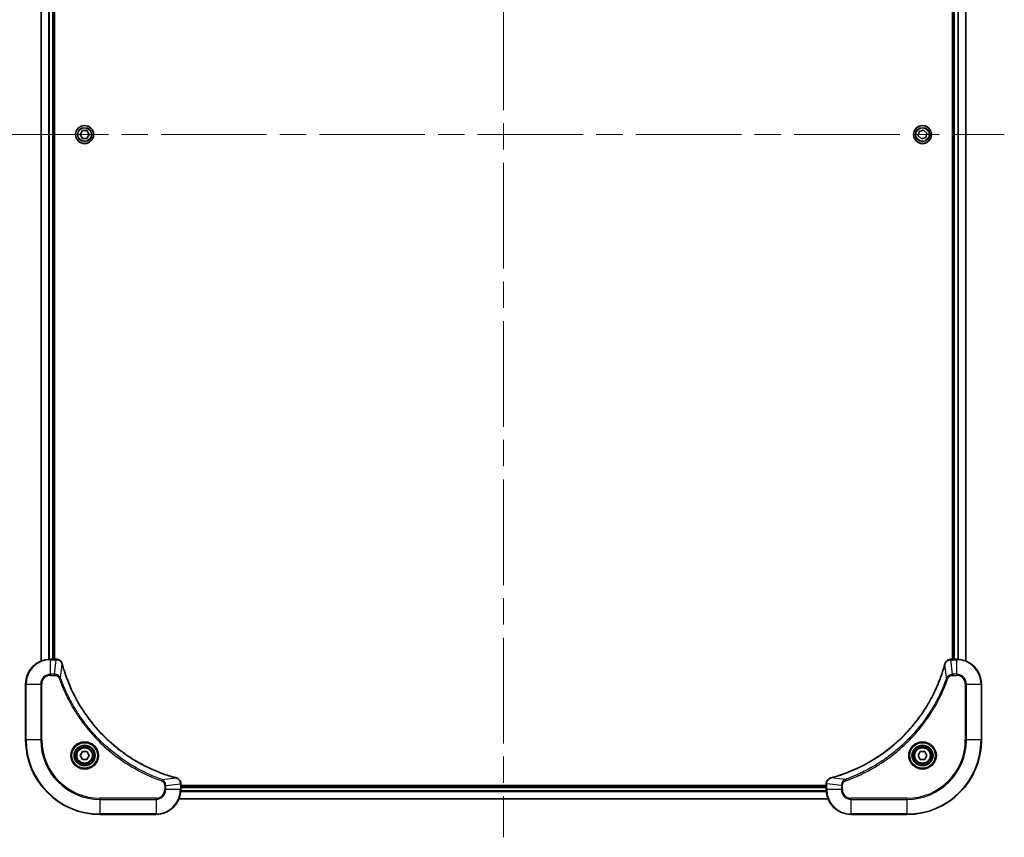
# Model space of a CAD drawing. Units: millimetres. Extents: x -2269 to 8739, y 48 to 1734.
# Drawn here: x 280 to 597, y 564 to 827 of the extents above; entities that cross this region are included whole.
import ezdxf

# ---------------------------------------------------------------- set-up
doc = ezdxf.new("R2010")
doc.units = ezdxf.units.MM
doc.header["$LTSCALE"] = 6
doc.linetypes.add('CHAIN', pattern=[0.3543, 0.2362, -0.0295, 0.0591, -0.0295])
for name, color, linetype, lineweight in [('Centerline (ISO)', 131, 'Continuous', 18), ('Visible (ISO)', 7, 'Continuous', 35), ('Visible Narrow (ISO)', 7, 'Continuous', 25)]:
    doc.layers.add(name, color=color, linetype=linetype, lineweight=lineweight)

msp = doc.modelspace()

# ---------------------------------------------------------------- linework, layer by layer
at = {"layer": 'Centerline (ISO)', "linetype": 'CHAIN', "ltscale": 23.990969}
for p, q in [((435.5939, 1036.3372), (435.5939, 564.0777)), ((274.2344, 790.4372), (596.9534, 790.4372))]:
    msp.add_line(p, q, dxfattribs=at)
at = {"layer": 'Visible (ISO)'}
for p, q in [((286.5939, 960.021), (286.5939, 620.8534)), ((290.5939, 621.4372), (290.5939, 959.4372)), ((290.8939, 621.4372), (290.8939, 959.4372)), ((580.2939, 959.4372), (580.2939, 621.4372)), ((580.5939, 959.4372), (580.5939, 621.4372)), ((584.5939, 620.8534), (584.5939, 960.021)), ((299.1505, 790.4372), (299.8722, 791.6872)), ((299.8722, 789.1872), (299.1505, 790.4372)), ((299.8722, 791.6872), (301.3156, 791.6872)), ((301.3156, 791.6872), (302.0373, 790.4372)), ((302.0373, 790.4372), (301.3156, 789.1872)), ((569.2106, 790.0253), (569.5455, 791.4292)), ((569.5455, 791.4292), (570.9289, 791.8411)), ((570.9289, 791.8411), (571.9773, 790.8491)), ((571.9773, 790.8491), (571.6423, 789.4451)), ((301.3156, 789.1872), (299.8722, 789.1872)), ((570.2589, 789.0332), (569.2106, 790.0253)), ((571.6423, 789.4451), (570.2589, 789.0332)), ((291.4249, 621.4372), (289.5939, 621.4372)), ((291.4403, 621.4372), (291.4249, 621.4372)), ((579.7629, 621.4372), (579.7475, 621.4372)), ((581.5939, 621.4372), (579.7629, 621.4372)), ((281.5939, 613.4372), (281.5939, 595.4372)), ((589.5939, 595.4372), (589.5939, 613.4372)), ((299.1505, 590.4372), (299.8722, 591.6872)), ((299.8722, 589.1872), (299.1505, 590.4372)), ((299.8722, 591.6872), (301.3156, 591.6872)), ((301.3156, 591.6872), (302.0373, 590.4372)), ((302.0373, 590.4372), (301.3156, 589.1872)), ((569.1505, 590.4372), (569.8722, 591.6872)), ((569.8722, 589.1872), (569.1505, 590.4372)), ((569.8722, 591.6872), (571.3156, 591.6872)), ((571.3156, 591.6872), (572.0373, 590.4372)), ((572.0373, 590.4372), (571.3156, 589.1872)), ((301.3156, 589.1872), (299.8722, 589.1872)), ((571.3156, 589.1872), (569.8722, 589.1872)), ((331.5939, 581.2682), (331.5939, 581.2835)), ((331.5939, 579.4372), (331.5939, 581.2682)), ((539.5939, 580.7372), (331.5939, 580.7372)), ((539.5939, 581.2835), (539.5939, 581.2682)), ((539.5939, 581.2682), (539.5939, 579.4372)), ((539.5939, 580.4372), (331.5939, 580.4372)), ((331.0101, 576.4372), (540.1777, 576.4372)), ((305.5939, 571.4372), (323.5939, 571.4372)), ((547.5939, 571.4372), (565.5939, 571.4372))]:
    msp.add_line(p, q, dxfattribs=at)
for centre, radius in [((300.5939, 790.4372), 2.9), ((570.5939, 790.4372), 2.9), ((300.5939, 590.4372), 3.25), ((570.5939, 590.4372), 3.25), ((300.5939, 590.4372), 2.75), ((570.5939, 590.4372), 2.75)]:
    msp.add_circle(centre, radius, dxfattribs=at)
for centre, radius, start, end in [((289.5939, 613.4372), 8, 90, 180), ((581.5939, 613.4372), 8, 0, 90), ((305.5939, 595.4372), 24, 180, 270), ((565.5939, 595.4372), 24, 270, 0), ((323.5939, 579.4372), 8, 270, 0), ((547.5939, 579.4372), 8, 180, 270)]:
    msp.add_arc(centre, radius, start, end, dxfattribs=at)
for points, knots in [([(293.3719, 619.9557), (293.3239, 620.1346), (293.2506, 620.3075), (293.0011, 620.7227), (292.7891, 620.9439), (292.2152, 621.3212), (291.8281, 621.4372), (291.4403, 621.4372)], [-0.196787795, -0.196787795, -0.196787795, -0.196787795, -0.154661595, -0.154661595, -0.087259675, -0.087259675, 0, 0, 0, 0]), ([(293.3914, 619.8834), (293.3881, 619.8955), (293.3848, 619.9076), (293.3783, 619.9317), (293.3751, 619.9437), (293.3719, 619.9557)], [0, 0, 0, 0, 0.003793092, 0.003793092, 0.007586184, 0.007586184, 0.007586184, 0.007586184]), ([(330.0402, 583.2346), (329.8314, 583.291), (329.623, 583.3486), (329.2158, 583.464), (329.017, 583.5217), (328.4146, 583.7002), (328.0121, 583.8248), (327.09, 584.1227), (326.5714, 584.2992), (325.5612, 584.6612), (325.0693, 584.8458), (323.8578, 585.3218), (323.1417, 585.6218), (321.5107, 586.3484), (320.6008, 586.7859), (318.5391, 587.8523), (317.3965, 588.4992), (314.8286, 590.0843), (313.4213, 591.0517), (310.1187, 593.5699), (308.2775, 595.1914), (304.407, 599.1182), (302.4481, 601.493), (298.4583, 607.3092), (296.5831, 610.8568), (294.7516, 615.5609), (294.3967, 616.5621), (293.8995, 618.1143), (293.7351, 618.6582), (293.5153, 619.4305), (293.4526, 619.6567), (293.3914, 619.8834)], [0, 0, 0, 0, 0.06549657, 0.06549657, 0.12817861, 0.12817861, 0.2557943, 0.2557943, 0.42169471, 0.42169471, 0.58081118, 0.58081118, 0.81593963, 0.81593963, 1.12160661, 1.12160661, 1.51897368, 1.51897368, 2.03555087, 2.03555087, 2.7767893, 2.7767893, 3.70555522, 3.70555522, 4.91295092, 4.91295092, 5.23453446, 5.23453446, 5.40661912, 5.40661912, 5.47772979, 5.47772979, 5.47772979, 5.47772979]), ([(577.7965, 619.8834), (577.7401, 619.6746), (577.6824, 619.4662), (577.567, 619.0591), (577.5094, 618.8603), (577.3309, 618.2579), (577.2063, 617.8554), (576.9084, 616.9332), (576.7318, 616.4147), (576.3699, 615.4045), (576.1852, 614.9126), (575.7093, 613.7011), (575.4093, 612.9849), (574.6827, 611.354), (574.2451, 610.4441), (573.1787, 608.3823), (572.5318, 607.2398), (570.9467, 604.6719), (569.9793, 603.2646), (567.4612, 599.962), (565.8397, 598.1208), (561.9129, 594.2503), (559.5381, 592.2914), (553.7218, 588.3015), (550.1743, 586.4263), (545.4701, 584.5949), (544.4689, 584.24), (542.9168, 583.7428), (542.3728, 583.5783), (541.6006, 583.3585), (541.3743, 583.2958), (541.1477, 583.2346)], [0, 0, 0, 0, 0.06549657, 0.06549657, 0.12817861, 0.12817861, 0.2557943, 0.2557943, 0.42169471, 0.42169471, 0.58081118, 0.58081118, 0.81593963, 0.81593963, 1.12160661, 1.12160661, 1.51897368, 1.51897368, 2.03555087, 2.03555087, 2.7767893, 2.7767893, 3.70555522, 3.70555522, 4.91295092, 4.91295092, 5.23453446, 5.23453446, 5.40661912, 5.40661912, 5.47772979, 5.47772979, 5.47772979, 5.47772979]), ([(577.8159, 619.9557), (577.8127, 619.9437), (577.8095, 619.9317), (577.803, 619.9076), (577.7997, 619.8955), (577.7965, 619.8834)], [0.00000000006, 0.00000000006, 0.00000000006, 0.00000000006, 0.00379309206, 0.00379309206, 0.00758618406, 0.00758618406, 0.00758618406, 0.00758618406]), ([(579.7475, 621.4372), (579.487, 621.4372), (579.2265, 621.3856), (578.7334, 621.1824), (578.503, 621.0263), (578.1673, 620.6808), (578.0453, 620.5077), (577.8956, 620.2035), (577.8496, 620.0811), (577.8159, 619.9557)], [-0.196787795, -0.196787795, -0.196787795, -0.196787795, -0.138164041, -0.138164041, -0.076757801, -0.076757801, -0.029522231, -0.029522231, 0, 0, 0, 0]), ([(330.1124, 583.2152), (330.1005, 583.2184), (330.0884, 583.2216), (330.0643, 583.2281), (330.0522, 583.2313), (330.0402, 583.2346)], [0.00000000006, 0.00000000006, 0.00000000006, 0.00000000006, 0.00379309206, 0.00379309206, 0.00758618406, 0.00758618406, 0.00758618406, 0.00758618406]), ([(331.5939, 581.2835), (331.5939, 581.5441), (331.5423, 581.8046), (331.3392, 582.2977), (331.183, 582.5281), (330.8375, 582.8638), (330.6644, 582.9857), (330.3603, 583.1355), (330.2379, 583.1815), (330.1124, 583.2152)], [-0.196787795, -0.196787795, -0.196787795, -0.196787795, -0.138164041, -0.138164041, -0.076757801, -0.076757801, -0.029522231, -0.029522231, 0, 0, 0, 0]), ([(541.0754, 583.2152), (540.8964, 583.1671), (540.7236, 583.0939), (540.3084, 582.8444), (540.0871, 582.6323), (539.7099, 582.0585), (539.5939, 581.6713), (539.5939, 581.2835)], [-0.196787795, -0.196787795, -0.196787795, -0.196787795, -0.154661595, -0.154661595, -0.087259675, -0.087259675, 0, 0, 0, 0]), ([(541.1477, 583.2346), (541.1356, 583.2313), (541.1235, 583.2281), (541.0994, 583.2216), (541.0874, 583.2184), (541.0754, 583.2152)], [0, 0, 0, 0, 0.003793092, 0.003793092, 0.007586184, 0.007586184, 0.007586184, 0.007586184])]:
    msp.add_open_spline(points, degree=3, knots=knots, dxfattribs=at)
at = {"layer": 'Visible Narrow (ISO)'}
for p, q in [((286.6634, 620.8811), (286.6634, 959.9932)), ((289.004, 959.4589), (289.004, 621.4154)), ((289.2344, 621.4291), (289.2344, 959.4452)), ((290.2939, 959.4372), (290.2939, 621.4372)), ((580.8939, 621.4372), (580.8939, 959.4372)), ((581.9534, 959.4452), (581.9534, 621.4291)), ((582.1839, 621.4154), (582.1839, 959.4589)), ((584.5244, 959.9932), (584.5244, 620.8811)), ((289.5939, 621.2907), (289.5939, 621.4372)), ((289.5939, 621.2907), (291.4249, 621.2907)), ((289.5939, 616.5836), (289.5939, 621.2907)), ((290.931, 616.5836), (291.4249, 621.2907)), ((291.4249, 621.4372), (291.4249, 621.2907)), ((292.8317, 615.4078), (293.3624, 619.8755)), ((578.3561, 615.4078), (577.8254, 619.8755)), ((579.7629, 621.2907), (579.7629, 621.4372)), ((579.7629, 621.2907), (581.5939, 621.2907)), ((580.2568, 616.5836), (579.7629, 621.2907)), ((581.5939, 621.4372), (581.5939, 621.2907)), ((581.5939, 621.2907), (581.5939, 616.5836)), ((290.931, 616.5836), (289.5939, 616.5836)), ((289.5939, 616.5836), (289.5939, 616.2301)), ((289.5939, 616.2301), (290.931, 616.2301)), ((290.931, 616.5836), (290.931, 616.2301)), ((581.5939, 616.5836), (580.2568, 616.5836)), ((580.2568, 616.5836), (580.2568, 616.2301)), ((580.2568, 616.2301), (581.5939, 616.2301)), ((581.5939, 616.5836), (581.5939, 616.2301)), ((281.7404, 613.4372), (281.5939, 613.4372)), ((281.7404, 595.4372), (281.7404, 613.4372)), ((281.7404, 613.4372), (286.4475, 613.4372)), ((286.4475, 613.4372), (286.4475, 595.4372)), ((286.4475, 613.4372), (286.801, 613.4372)), ((286.801, 595.4372), (286.801, 613.4372)), ((292.8317, 615.4078), (292.3991, 615.2544)), ((578.3561, 615.4078), (578.7887, 615.2544)), ((584.3868, 613.4372), (584.3868, 595.4372)), ((584.7404, 613.4372), (584.3868, 613.4372)), ((584.7404, 595.4372), (584.7404, 613.4372)), ((584.7404, 613.4372), (589.4475, 613.4372)), ((589.4475, 613.4372), (589.5939, 613.4372)), ((589.4475, 613.4372), (589.4475, 595.4372)), ((281.7404, 595.4372), (281.5939, 595.4372)), ((286.4475, 595.4372), (281.7404, 595.4372)), ((286.4475, 595.4372), (286.801, 595.4372)), ((584.3868, 595.4372), (584.7404, 595.4372)), ((589.4475, 595.4372), (584.7404, 595.4372)), ((589.4475, 595.4372), (589.5939, 595.4372)), ((325.5646, 582.675), (325.4112, 582.2423)), ((325.5646, 582.675), (330.0323, 583.2056)), ((326.3868, 580.7743), (326.3868, 579.4372)), ((326.7404, 580.7743), (326.3868, 580.7743)), ((326.7404, 580.7743), (331.4475, 581.2682)), ((326.7404, 579.4372), (326.7404, 580.7743)), ((331.4475, 581.2682), (331.5939, 581.2682)), ((331.4475, 581.2682), (331.4475, 579.4372)), ((539.5939, 581.2682), (539.7404, 581.2682)), ((539.7404, 579.4372), (539.7404, 581.2682)), ((544.4475, 580.7743), (539.7404, 581.2682)), ((545.6232, 582.675), (541.1556, 583.2056)), ((544.4475, 580.7743), (544.4475, 579.4372)), ((544.4475, 580.7743), (544.801, 580.7743)), ((544.801, 579.4372), (544.801, 580.7743)), ((545.6232, 582.675), (545.7767, 582.2423)), ((326.7404, 579.4372), (326.3868, 579.4372)), ((331.4475, 579.4372), (326.7404, 579.4372)), ((331.5939, 579.4372), (331.4475, 579.4372)), ((331.5721, 578.8472), (539.6157, 578.8472)), ((539.602, 579.0777), (331.5858, 579.0777)), ((331.5939, 580.1372), (539.5939, 580.1372)), ((539.7404, 579.4372), (539.5939, 579.4372)), ((544.4475, 579.4372), (539.7404, 579.4372)), ((544.4475, 579.4372), (544.801, 579.4372)), ((323.5939, 576.6443), (305.5939, 576.6443)), ((305.5939, 576.6443), (305.5939, 576.2907)), ((305.5939, 576.2907), (323.5939, 576.2907)), ((305.5939, 571.5836), (305.5939, 576.2907)), ((323.5939, 576.2907), (323.5939, 576.6443)), ((323.5939, 576.2907), (323.5939, 571.5836)), ((540.15, 576.5067), (331.0379, 576.5067)), ((565.5939, 576.6443), (547.5939, 576.6443)), ((547.5939, 576.2907), (547.5939, 576.6443)), ((547.5939, 576.2907), (565.5939, 576.2907)), ((547.5939, 571.5836), (547.5939, 576.2907)), ((565.5939, 576.2907), (565.5939, 576.6443)), ((565.5939, 576.2907), (565.5939, 571.5836)), ((305.5939, 571.5836), (305.5939, 571.4372)), ((323.5939, 571.5836), (305.5939, 571.5836)), ((323.5939, 571.5836), (323.5939, 571.4372)), ((565.5939, 571.5836), (547.5939, 571.5836)), ((547.5939, 571.5836), (547.5939, 571.4372)), ((565.5939, 571.5836), (565.5939, 571.4372))]:
    msp.add_line(p, q, dxfattribs=at)
for centre, radius in [((300.5939, 790.4372), 2.8677), ((570.5939, 790.4372), 2.8677), ((300.5939, 790.4372), 2.3092), ((300.5939, 790.4372), 2.1415), ((570.5939, 790.4372), 2.3092), ((570.5939, 790.4372), 2.1415), ((300.5939, 590.4372), 4.4571), ((300.5939, 590.4372), 4.1036), ((300.5939, 590.4372), 3.3964), ((570.5939, 590.4372), 4.4571), ((570.5939, 590.4372), 4.1036), ((570.5939, 590.4372), 3.3964), ((300.5939, 590.4372), 2.45), ((570.5939, 590.4372), 2.45)]:
    msp.add_circle(centre, radius, dxfattribs=at)
for centre, radius, start, end in [((289.5939, 613.4372), 7.8536, 90, 180), ((581.5939, 613.4372), 7.8536, 0, 90), ((289.5939, 613.4372), 3.1464, 90, 180), ((289.5939, 613.4372), 2.7929, 90, 180), ((581.5939, 613.4372), 3.1464, 0, 90), ((581.5939, 613.4372), 2.7929, 0, 90), ((305.5939, 595.4372), 23.8536, 180, 270), ((305.5939, 595.4372), 19.1464, 180, 270), ((305.5939, 595.4372), 18.7929, 180, 270), ((565.5939, 595.4372), 18.7929, 270, 0), ((565.5939, 595.4372), 23.8536, 270, 0), ((565.5939, 595.4372), 19.1464, 270, 0), ((323.5939, 579.4372), 2.7929, 270, 0), ((323.5939, 579.4372), 7.8536, 270, 0), ((323.5939, 579.4372), 3.1464, 270, 0), ((547.5939, 579.4372), 7.8536, 180, 270), ((547.5939, 579.4372), 3.1464, 180, 270), ((547.5939, 579.4372), 2.7929, 180, 270)]:
    msp.add_arc(centre, radius, start, end, dxfattribs=at)
for centre, major_axis, ratio, start_param, end_param in [((291.4403, 620.9372), (0, 0.5), 0.00935385, 5.4972736, 6.28318531), ((292.889, 619.826), (0.4829, 0.1296), 0.14287502, 0, 0.40009213), ((292.9086, 619.7531), (0.4827, 0.1303), 0.00038233, 5.93481272, 6.28318528), ((578.2792, 619.7531), (-0.4827, 0.1303), 0.00038233, 0, 0.34837257), ((578.2988, 619.826), (-0.4829, 0.1296), 0.14287502, 5.88309318, 6.28318531), ((579.7475, 620.9372), (0, 0.5), 0.00935385, 0, 0.78591171), ((329.9098, 582.7519), (0.1303, 0.4827), 0.00038233, 0, 0.34837257), ((329.9828, 582.7323), (0.1296, 0.4829), 0.14287502, 5.88309318, 6.28318531), ((331.0939, 581.2835), (0.5, 0), 0.00935385, 0, 0.78591171), ((540.0939, 581.2835), (-0.5, 0), 0.00935385, 5.4972736, 6.28318531), ((541.205, 582.7323), (-0.1296, 0.4829), 0.14287502, 0, 0.40009213), ((541.278, 582.7519), (-0.1303, 0.4827), 0.00038233, 5.93481276, 6.28318533)]:
    msp.add_ellipse(centre, major_axis=major_axis, ratio=ratio, start_param=start_param, end_param=end_param, dxfattribs=at)
for points, knots in [([(291.4249, 621.2907), (291.428, 621.2907), (291.4311, 621.2907), (291.4374, 621.2906), (291.4405, 621.2906), (291.4436, 621.2905)], [-0.00153668531, -0.00153668531, -0.00153668531, -0.00153668531, -0.00076834266, -0.00076834266, -0.00000000001, -0.00000000001, -0.00000000001, -0.00000000001]), ([(291.4436, 621.2905), (291.797, 621.2869), (292.1479, 621.1889), (292.6913, 620.867), (292.9018, 620.6775), (293.1738, 620.3045), (293.2618, 620.1453), (293.3266, 619.9723)], [0, 0, 0, 0, 0.087259675, 0.087259675, 0.154661595, 0.154661595, 0.196787795, 0.196787795, 0.196787795, 0.196787795]), ([(293.3266, 619.9723), (293.3324, 619.9567), (293.3383, 619.9409), (293.3502, 619.9087), (293.3563, 619.8922), (293.3624, 619.8755)], [-0.007586184, -0.007586184, -0.007586184, -0.007586184, -0.003793092, -0.003793092, 0, 0, 0, 0]), ([(293.3624, 619.8755), (293.4238, 619.6483), (293.4862, 619.4223), (293.7058, 618.6495), (293.8702, 618.1052), (294.3671, 616.5519), (294.7219, 615.5499), (296.5529, 610.8423), (298.4284, 607.2919), (302.42, 601.4712), (304.3801, 599.0946), (308.2532, 595.1651), (310.0958, 593.5425), (313.4009, 591.0231), (314.8093, 590.0552), (317.3792, 588.4696), (318.5226, 587.8225), (320.586, 586.756), (321.4966, 586.3184), (323.1288, 585.5918), (323.8455, 585.2918), (325.0579, 584.816), (325.5501, 584.6314), (326.5611, 584.2696), (327.08, 584.0931), (328.0028, 583.7954), (328.4056, 583.6709), (329.0084, 583.4925), (329.2073, 583.4349), (329.6148, 583.3196), (329.823, 583.2622), (330.0323, 583.2056)], [-5.47772979, -5.47772979, -5.47772979, -5.47772979, -5.40661912, -5.40661912, -5.23453446, -5.23453446, -4.91295092, -4.91295092, -3.70555522, -3.70555522, -2.7767893, -2.7767893, -2.03555087, -2.03555087, -1.51897368, -1.51897368, -1.12160661, -1.12160661, -0.81593963, -0.81593963, -0.58081118, -0.58081118, -0.42169471, -0.42169471, -0.2557943, -0.2557943, -0.12817861, -0.12817861, -0.06549657, -0.06549657, 0, 0, 0, 0]), ([(541.1556, 583.2056), (541.3828, 583.2671), (541.6088, 583.3295), (542.3816, 583.5491), (542.9259, 583.7134), (544.4792, 584.2104), (545.4811, 584.5651), (550.1887, 586.3961), (553.7391, 588.2717), (559.5599, 592.2633), (561.9365, 594.2234), (565.866, 598.0965), (567.4885, 599.939), (570.008, 603.2441), (570.9758, 604.6526), (572.5615, 607.2224), (573.2085, 608.3659), (574.2751, 610.4292), (574.7127, 611.3398), (575.4392, 612.972), (575.7392, 613.6887), (576.2151, 614.9011), (576.3997, 615.3934), (576.7615, 616.4043), (576.938, 616.9232), (577.2357, 617.8461), (577.3602, 618.2489), (577.5386, 618.8517), (577.5962, 619.0506), (577.7115, 619.458), (577.7689, 619.6662), (577.8254, 619.8755)], [-5.47772979, -5.47772979, -5.47772979, -5.47772979, -5.40661912, -5.40661912, -5.23453446, -5.23453446, -4.91295092, -4.91295092, -3.70555522, -3.70555522, -2.7767893, -2.7767893, -2.03555087, -2.03555087, -1.51897368, -1.51897368, -1.12160661, -1.12160661, -0.81593963, -0.81593963, -0.58081118, -0.58081118, -0.42169471, -0.42169471, -0.2557943, -0.2557943, -0.12817861, -0.12817861, -0.06549657, -0.06549657, 0, 0, 0, 0]), ([(577.8254, 619.8755), (577.8315, 619.8922), (577.8376, 619.9087), (577.8495, 619.9409), (577.8554, 619.9567), (577.8613, 619.9723)], [-0.00758618406, -0.00758618406, -0.00758618406, -0.00758618406, -0.00379309206, -0.00379309206, -0.00000000006, -0.00000000006, -0.00000000006, -0.00000000006]), ([(577.8613, 619.9723), (577.9066, 620.0936), (577.9635, 620.208), (578.1348, 620.4863), (578.2633, 620.6385), (578.5973, 620.9382), (578.8149, 621.0704), (579.2704, 621.2434), (579.5068, 621.2881), (579.7442, 621.2905)], [0, 0, 0, 0, 0.029522231, 0.029522231, 0.076757801, 0.076757801, 0.138164041, 0.138164041, 0.196787795, 0.196787795, 0.196787795, 0.196787795]), ([(579.7442, 621.2905), (579.7473, 621.2906), (579.7504, 621.2906), (579.7567, 621.2907), (579.7598, 621.2907), (579.7629, 621.2907)], [-0.00153668531, -0.00153668531, -0.00153668531, -0.00153668531, -0.00076834265, -0.00076834265, 0, 0, 0, 0]), ([(292.8317, 615.4078), (292.7404, 615.6063), (292.6166, 615.7764), (292.2923, 616.1143), (292.0779, 616.2646), (291.6704, 616.4573), (291.4836, 616.5164), (291.1733, 616.5713), (291.0524, 616.5825), (290.931, 616.5836)], [-0.187502416, -0.187502416, -0.187502416, -0.187502416, -0.14010274, -0.14010274, -0.077834855, -0.077834855, -0.029936483, -0.029936483, 0, 0, 0, 0]), ([(290.931, 616.2301), (291.0308, 616.2301), (291.1306, 616.2209), (291.3858, 616.174), (291.5386, 616.1221), (291.8651, 615.954), (292.0314, 615.8229), (292.2648, 615.5416), (292.3463, 615.4033), (292.3991, 615.2544)], [0, 0, 0, 0, 0.029936483, 0.029936483, 0.077834855, 0.077834855, 0.14010274, 0.14010274, 0.187502416, 0.187502416, 0.187502416, 0.187502416]), ([(580.2568, 616.5836), (580.0061, 616.5813), (579.7571, 616.536), (579.3074, 616.3708), (579.1045, 616.2587), (578.7806, 616.0017), (578.6513, 615.8706), (578.4704, 615.6236), (578.4078, 615.5203), (578.3561, 615.4078)], [-0.187504168, -0.187504168, -0.187504168, -0.187504168, -0.125670471, -0.125670471, -0.069816928, -0.069816928, -0.026852665, -0.026852665, 0, 0, 0, 0]), ([(578.7887, 615.2544), (578.8187, 615.3388), (578.8579, 615.4198), (578.979, 615.6185), (579.0726, 615.7289), (579.3184, 615.9482), (579.4798, 616.0466), (579.8446, 616.1909), (580.0507, 616.2301), (580.2568, 616.2301)], [0, 0, 0, 0, 0.026852665, 0.026852665, 0.069816928, 0.069816928, 0.125670471, 0.125670471, 0.187504168, 0.187504168, 0.187504168, 0.187504168]), ([(292.3991, 615.2544), (292.4374, 615.1463), (292.4761, 615.0382), (292.5628, 614.7984), (292.6109, 614.6666), (292.7305, 614.3438), (292.8024, 614.1529), (292.9702, 613.7147), (293.0669, 613.4677), (293.2934, 612.9013), (293.4245, 612.5824), (293.733, 611.8519), (293.9125, 611.4411), (294.3369, 610.5017), (294.5854, 609.9745), (295.1535, 608.818), (295.477, 608.1904), (296.2614, 606.7396), (296.7318, 605.9213), (297.862, 604.0689), (298.5363, 603.0435), (300.1655, 600.7404), (301.1438, 599.4792), (303.2711, 596.9734), (304.4269, 595.7346), (307.3485, 592.8829), (309.1695, 591.3266), (313.5755, 588.0389), (316.226, 586.3952), (320.0569, 584.4533), (321.134, 583.9511), (322.9692, 583.1677), (323.7191, 582.8672), (324.6917, 582.5024), (324.9085, 582.4227), (325.2208, 582.3101), (325.316, 582.2761), (325.4112, 582.2423)], [0, 0, 0, 0, 0.0344265, 0.0344265, 0.07650467, 0.07650467, 0.1377084, 0.1377084, 0.21727325, 0.21727325, 0.32070756, 0.32070756, 0.45517217, 0.45517217, 0.62997615, 0.62997615, 0.8417425, 0.8417425, 1.12477817, 1.12477817, 1.49272454, 1.49272454, 1.97105483, 1.97105483, 2.47873595, 2.47873595, 3.19579554, 3.19579554, 4.127973, 4.127973, 4.4843018, 4.4843018, 4.72660511, 4.72660511, 4.79590965, 4.79590965, 4.82621249, 4.82621249, 4.82621249, 4.82621249]), ([(325.5646, 582.675), (325.4695, 582.709), (325.3758, 582.7423), (325.0661, 582.8541), (324.8512, 582.9332), (323.887, 583.2953), (323.1436, 583.5935), (321.3242, 584.371), (320.2565, 584.8693), (316.4587, 586.7959), (313.8313, 588.4261), (309.4634, 591.6863), (307.6581, 593.2293), (304.7615, 596.0567), (303.6156, 597.2849), (301.5064, 599.7691), (300.5362, 601.0193), (298.9206, 603.3025), (298.2518, 604.319), (297.1309, 606.1554), (296.6643, 606.9665), (295.8862, 608.4048), (295.5652, 609.0269), (295.0016, 610.1734), (294.755, 610.696), (294.3339, 611.6273), (294.1558, 612.0345), (293.8496, 612.7588), (293.7195, 613.0749), (293.4947, 613.6364), (293.3987, 613.8812), (293.2321, 614.3156), (293.1607, 614.5049), (293.0421, 614.825), (292.9943, 614.9556), (292.9082, 615.1934), (292.8703, 615.2998), (292.8317, 615.4078)], [-4.82621249, -4.82621249, -4.82621249, -4.82621249, -4.79590965, -4.79590965, -4.72660511, -4.72660511, -4.4843018, -4.4843018, -4.127973, -4.127973, -3.19579554, -3.19579554, -2.47873595, -2.47873595, -1.97105483, -1.97105483, -1.49272454, -1.49272454, -1.12477817, -1.12477817, -0.8417425, -0.8417425, -0.62997615, -0.62997615, -0.45517217, -0.45517217, -0.32070756, -0.32070756, -0.21727325, -0.21727325, -0.1377084, -0.1377084, -0.07650467, -0.07650467, -0.0344265, -0.0344265, 0, 0, 0, 0]), ([(578.3561, 615.4078), (578.3221, 615.3128), (578.2888, 615.219), (578.177, 614.9094), (578.0978, 614.6944), (577.7358, 613.7302), (577.4375, 612.9868), (576.6601, 611.1675), (576.1618, 610.0997), (574.2352, 606.302), (572.605, 603.6745), (569.3448, 599.3067), (567.8017, 597.5014), (564.9744, 594.6048), (563.7462, 593.4589), (561.262, 591.3496), (560.0117, 590.3795), (557.7286, 588.7638), (556.7121, 588.0951), (554.8757, 586.9741), (554.0646, 586.5076), (552.6263, 585.7294), (552.0042, 585.4084), (550.8576, 584.8448), (550.3351, 584.5983), (549.4037, 584.1771), (548.9965, 583.999), (548.2723, 583.6929), (547.9562, 583.5628), (547.3947, 583.3379), (547.1498, 583.242), (546.7154, 583.0754), (546.5262, 583.004), (546.2061, 582.8853), (546.0755, 582.8375), (545.8377, 582.7515), (545.7312, 582.7136), (545.6232, 582.675)], [-4.82621249, -4.82621249, -4.82621249, -4.82621249, -4.79590965, -4.79590965, -4.72660511, -4.72660511, -4.4843018, -4.4843018, -4.127973, -4.127973, -3.19579554, -3.19579554, -2.47873595, -2.47873595, -1.97105483, -1.97105483, -1.49272454, -1.49272454, -1.12477817, -1.12477817, -0.8417425, -0.8417425, -0.62997615, -0.62997615, -0.45517217, -0.45517217, -0.32070756, -0.32070756, -0.21727325, -0.21727325, -0.1377084, -0.1377084, -0.07650467, -0.07650467, -0.0344265, -0.0344265, 0, 0, 0, 0]), ([(545.7767, 582.2423), (545.8848, 582.2807), (545.9929, 582.3193), (546.2327, 582.406), (546.3644, 582.4542), (546.6873, 582.5737), (546.8782, 582.6456), (547.3164, 582.8135), (547.5634, 582.9101), (548.1297, 583.1367), (548.4486, 583.2678), (549.1792, 583.5762), (549.5899, 583.7557), (550.5294, 584.1802), (551.0565, 584.4286), (552.2131, 584.9967), (552.8406, 585.3203), (554.2915, 586.1047), (555.1097, 586.575), (556.9622, 587.7052), (557.9875, 588.3796), (560.2907, 590.0088), (561.5518, 590.9871), (564.0576, 593.1144), (565.2965, 594.2701), (568.1482, 597.1918), (569.7045, 599.0128), (572.9922, 603.4188), (574.6358, 606.0692), (576.5778, 609.9002), (577.08, 610.9772), (577.8634, 612.8125), (578.1639, 613.5624), (578.5286, 614.5349), (578.6084, 614.7517), (578.721, 615.0641), (578.755, 615.1592), (578.7887, 615.2544)], [0, 0, 0, 0, 0.0344265, 0.0344265, 0.07650467, 0.07650467, 0.1377084, 0.1377084, 0.21727325, 0.21727325, 0.32070756, 0.32070756, 0.45517217, 0.45517217, 0.62997615, 0.62997615, 0.8417425, 0.8417425, 1.12477817, 1.12477817, 1.49272454, 1.49272454, 1.97105483, 1.97105483, 2.47873595, 2.47873595, 3.19579554, 3.19579554, 4.127973, 4.127973, 4.4843018, 4.4843018, 4.72660511, 4.72660511, 4.79590965, 4.79590965, 4.82621249, 4.82621249, 4.82621249, 4.82621249]), ([(325.4112, 582.2423), (325.4955, 582.2124), (325.5766, 582.1732), (325.7752, 582.052), (325.8857, 581.9585), (326.105, 581.7127), (326.2034, 581.5512), (326.3477, 581.1864), (326.3868, 580.9804), (326.3868, 580.7743)], [0, 0, 0, 0, 0.026852665, 0.026852665, 0.069816928, 0.069816928, 0.125670471, 0.125670471, 0.187504168, 0.187504168, 0.187504168, 0.187504168]), ([(326.7404, 580.7743), (326.738, 581.0249), (326.6928, 581.274), (326.5276, 581.7237), (326.4154, 581.9265), (326.1585, 582.2505), (326.0274, 582.3798), (325.7803, 582.5607), (325.677, 582.6232), (325.5646, 582.675)], [-0.187504168, -0.187504168, -0.187504168, -0.187504168, -0.125670471, -0.125670471, -0.069816928, -0.069816928, -0.026852665, -0.026852665, 0, 0, 0, 0]), ([(330.0323, 583.2056), (330.049, 583.1995), (330.0654, 583.1935), (330.0976, 583.1815), (330.1135, 583.1756), (330.1291, 583.1698)], [-0.00758618406, -0.00758618406, -0.00758618406, -0.00758618406, -0.00379309206, -0.00379309206, -0.00000000006, -0.00000000006, -0.00000000006, -0.00000000006]), ([(330.1291, 583.1698), (330.2503, 583.1244), (330.3648, 583.0675), (330.643, 582.8962), (330.7952, 582.7678), (331.095, 582.4337), (331.2271, 582.2161), (331.4002, 581.7607), (331.4449, 581.5243), (331.4473, 581.2868)], [0, 0, 0, 0, 0.029522231, 0.029522231, 0.076757801, 0.076757801, 0.138164041, 0.138164041, 0.196787795, 0.196787795, 0.196787795, 0.196787795]), ([(331.4473, 581.2868), (331.4473, 581.2837), (331.4473, 581.2806), (331.4474, 581.2744), (331.4474, 581.2713), (331.4475, 581.2682)], [-0.00153668531, -0.00153668531, -0.00153668531, -0.00153668531, -0.00076834265, -0.00076834265, 0, 0, 0, 0]), ([(539.7404, 581.2682), (539.7404, 581.2713), (539.7404, 581.2744), (539.7405, 581.2806), (539.7405, 581.2837), (539.7405, 581.2868)], [-0.00153668531, -0.00153668531, -0.00153668531, -0.00153668531, -0.00076834266, -0.00076834266, -0.00000000001, -0.00000000001, -0.00000000001, -0.00000000001]), ([(539.7405, 581.2868), (539.7441, 581.6402), (539.8421, 581.9912), (540.1641, 582.5345), (540.3535, 582.7451), (540.7265, 583.017), (540.8857, 583.1051), (541.0588, 583.1698)], [0, 0, 0, 0, 0.087259675, 0.087259675, 0.154661595, 0.154661595, 0.196787795, 0.196787795, 0.196787795, 0.196787795]), ([(541.0588, 583.1698), (541.0743, 583.1756), (541.0902, 583.1815), (541.1224, 583.1935), (541.1388, 583.1995), (541.1556, 583.2056)], [-0.007586184, -0.007586184, -0.007586184, -0.007586184, -0.003793092, -0.003793092, 0, 0, 0, 0]), ([(545.6232, 582.675), (545.4248, 582.5837), (545.2546, 582.4599), (544.9167, 582.1355), (544.7665, 581.9212), (544.5738, 581.5137), (544.5146, 581.3269), (544.4598, 581.0165), (544.4486, 580.8956), (544.4475, 580.7743)], [-0.187502416, -0.187502416, -0.187502416, -0.187502416, -0.14010274, -0.14010274, -0.077834855, -0.077834855, -0.029936483, -0.029936483, 0, 0, 0, 0]), ([(544.801, 580.7743), (544.801, 580.874), (544.8101, 580.9738), (544.8571, 581.229), (544.909, 581.3818), (545.0771, 581.7083), (545.2082, 581.8747), (545.4895, 582.1081), (545.6277, 582.1895), (545.7767, 582.2423)], [0, 0, 0, 0, 0.029936483, 0.029936483, 0.077834855, 0.077834855, 0.14010274, 0.14010274, 0.187502416, 0.187502416, 0.187502416, 0.187502416])]:
    msp.add_open_spline(points, degree=3, knots=knots, dxfattribs=at)

doc.saveas('drawing.dxf')
